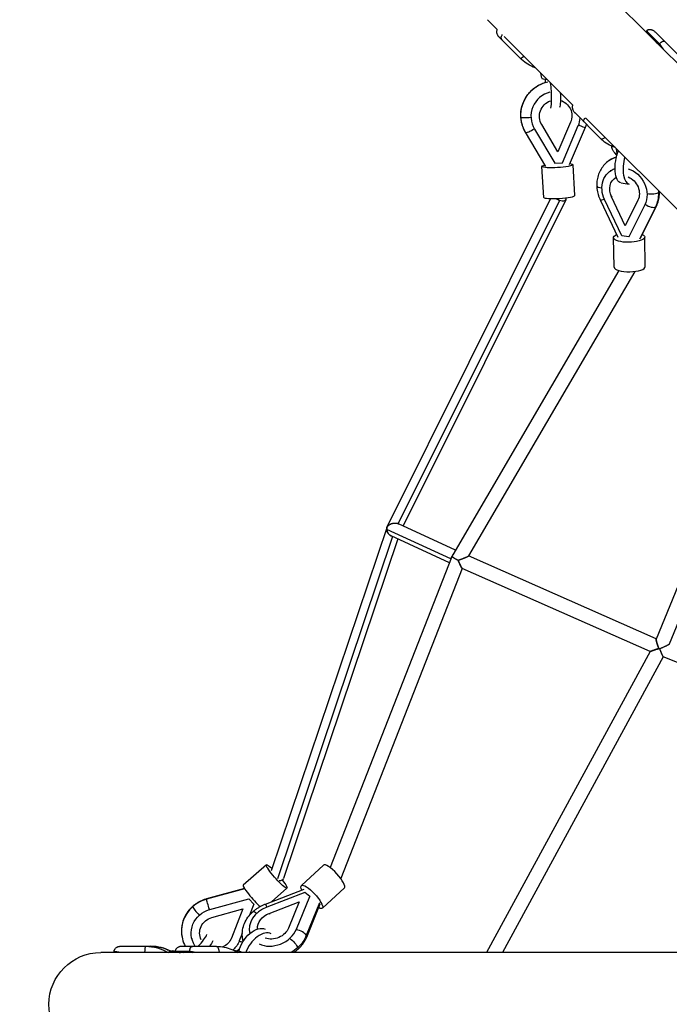
# Model space of a CAD drawing. Units: millimetres. Extents: x -3950 to 3950, y -3950 to 3950.
# Drawn here: x -2059 to -1183, y 0 to 1329 of the extents above; entities that cross this region are included whole.
import ezdxf

# ---------------------------------------------------------------- set-up
doc = ezdxf.new("R2010")
doc.units = ezdxf.units.MM
doc.header["$LTSCALE"] = 20
doc.linetypes.add('HIDDEN', pattern=[9.525, 6.35, -3.175])
doc.layers.add('2d', color=230, linetype='Continuous')
doc.layers.add('EN-Safetyzone', color=93, linetype='HIDDEN')

msp = doc.modelspace()

# ---------------------------------------------------------------- linework, layer by layer
at = {"layer": '2d'}
for p, q in [((-285.1, 383.8), (-1329.5, 1428.2)), ((-1428.2, 1329.5), (-1415.1, 1316.3)), ((-1383.9, 1277.6), (-1413, 1306.8)), ((-1405.4, 1306.6), (-1313.1, 1214.3)), ((-1195.7, 1296.9), (-1213.3, 1314.6)), ((-1206.9, 1307.1), (-1203.9, 1302.7)), ((-1197.1, 1297.2), (-1206.9, 1307.1)), ((-1199, 1297.8), (-1206.9, 1307.1)), ((-1201, 1312.2), (-1166.8, 1278)), ((-1197.1, 1297.2), (-1194.1, 1292.8)), ((-1354.9, 1250.3), (-1355.9, 1257.1)), ((-1275.7, 1169.2), (-1309.9, 1203.5)), ((-1295.5, 1196.7), (-383.8, 285.1)), ((-1333, 1151), (-1354.9, 1187.8)), ((-1315.9, 1190.9), (-1333, 1151)), ((-1327, 1136.4), (-1305.5, 1186.6)), ((-1296.2, 1183.7), (-1317.8, 1133.5)), ((-1315.9, 1190.9), (-1316, 1191)), ((-1349.3, 1131.3), (-1376.8, 1177.5)), ((-1349.2, 1131.2), (-1376.7, 1177.4)), ((-1364.7, 1181.8), (-1364.8, 1181.9)), ((-1364.7, 1181.8), (-1337.2, 1135.6)), ((-1253.3, 1146.7), (-1256.4, 1149.9)), ((-1253.2, 1148.9), (-1253.9, 1155.1)), ((-1352, 1089.6), (-1354.5, 1131.2)), ((-1337.2, 1135.6), (-1337.4, 1135.7)), ((-1337.2, 1135.6), (-1327, 1136.4)), ((-1310.1, 1092.2), (-1312.6, 1133.7)), ((-1261.8, 1125.6), (-1262.3, 1125.3)), ((-1247.8, 1109), (-1237, 1107.6)), ((-1259.7, 1091.1), (-1260.8, 1090.4)), ((-1242.2, 1051.3), (-1260.8, 1090.4)), ((-1342.9, 1087.9), (-1563.4, 645.2)), ((-1331, 1085.4), (-1548.4, 649)), ((-1322.5, 1086.2), (-1541.8, 645.9)), ((-1275.7, 1085.5), (-1252, 1035.7)), ((-1246.6, 1037.5), (-1269.9, 1086.7)), ((-1225, 1085.6), (-1242.2, 1051.3)), ((-1215.7, 1079.4), (-1237.2, 1036.3)), ((-1221.7, 1034.5), (-1200.1, 1077.8)), ((-1215.2, 1079.8), (-1215.7, 1079.4)), ((-1222.5, 1033.7), (-1201, 1076.8)), ((-1237.2, 1036.3), (-1246.6, 1037.5)), ((-1257.1, 995.4), (-1257.9, 1035.2)), ((-1236.7, 1036.6), (-1237.2, 1036.3)), ((-1215.1, 996.2), (-1215.9, 1036)), ((-1250.6, 990.7), (-1474.9, 606.9)), ((-1229.3, 989.6), (-1453.8, 605.4)), ((-1024.3, 925.5), (-1200.3, 493.2)), ((-1009.7, 910.9), (-1182.7, 486.2)), ((-1563.5, 644.9), (-1719.8, 180.2)), ((-1477.4, 601.4), (-1563.9, 641.3)), ((-1471.1, 613.3), (-1548.3, 648.9)), ((-1556.2, 631.6), (-1711.5, 169.6)), ((-1549.1, 628.3), (-1703.2, 169.9)), ((-1479.4, 596.2), (-1557.9, 632.4)), ((-1476.7, 603.1), (-1640.4, 184.7)), ((-1200.2, 493.6), (-1453.7, 605.5)), ((-1462, 588.4), (-1625.9, 169.8)), ((-1208.4, 476.4), (-1462.1, 588.4)), ((-1208.4, 476.4), (-1429.5, 69.8)), ((-1190.8, 469), (-1407.8, 69.8)), ((-927.8, 365.3), (-1190.8, 469)), ((-1726.4, 188.4), (-1757.6, 160.8)), ((-1649.4, 188), (-1679.2, 160.4)), ((-1755.9, 156.3), (-1807.1, 142.3)), ((-1755.7, 155.9), (-1807, 141.9)), ((-1727.5, 135.4), (-1675.4, 155.3)), ((-1674.7, 150.8), (-1725.7, 131.3)), ((-1698.6, 156.8), (-1719.4, 138.5)), ((-1667.8, 145.7), (-1674.7, 150.8)), ((-1620.9, 157.1), (-1650.7, 129.6)), ((-1802.9, 128), (-1750.1, 142.3)), ((-1750.2, 142.6), (-1750.1, 142.3)), ((-1750.1, 142.3), (-1743.2, 135)), ((-1743.2, 135), (-1749.2, 120.2)), ((-1743.3, 135.3), (-1743.2, 135)), ((-1722.6, 122.8), (-1682, 138.3)), ((-1682, 138.3), (-1696.4, 103)), ((-1685.9, 101.3), (-1667.8, 145.7)), ((-1654.5, 137.1), (-1672.5, 92.8)), ((-1654.2, 135.1), (-1672.4, 90.4)), ((-1667.8, 145.7), (-1667.6, 145)), ((-1802.9, 128.2), (-1802.9, 128)), ((-1799.9, 117.3), (-1758, 128.8)), ((-1758, 128.8), (-1773.6, 89.4)), ((-1722.6, 122.8), (-1722.3, 121.9)), ((-1759, 95.6), (-1762.9, 85.6)), ((-1685.9, 101.3), (-1685.6, 100.7)), ((-1827, 88.7), (-1826.9, 88.4)), ((-1773.7, 89.8), (-1773.6, 89.4)), ((-472.9, 69.8), (-1949.9, 69.8)), ((-1923.3, 78.3), (-1882.1, 78.3)), ((-1852.6, 72.4), (-1857.7, 71)), ((-1849.7, 71.5), (-1851.1, 70.5)), ((-1829.5, 71.2), (-1849.7, 71.2)), ((-1840.8, 70.4), (-1837.6, 69.8)), ((-1829.5, 70.4), (-1840.8, 70.4)), ((-1833.4, 69.8), (-1840.8, 70.4)), ((-1793.5, 78.2), (-1839.9, 78.2)), ((-1829.5, 70.4), (-1826.3, 69.8)), ((-1762.6, 74.4), (-1766.2, 71.6))]:
    msp.add_line(p, q, dxfattribs=at)
at = {"layer": '2d', "extrusion": (0, 0, -1)}
msp.add_arc((1949.9, 0), 69.9, 270, 90, dxfattribs=at)
at = {"layer": '2d'}
for centre, major_axis, ratio, start_param, end_param in [((-1376.8, 1284.7), (7.08, 7.06), 0.173648, 3.141593, 4.22357), ((-1340.9, 1251.2), (14, 0.9), 0.131054, 3.153158, 4.172233), ((-1345.9, 1235.9), (-2.2, 26.9), 0.144, 1.038477, 1.226274), ((-1345.9, 1235.9), (-2.2, 26.9), 0.144, 3.428382, 5.007462), ((-1336, 1199.3), (20.9, 26.5), 0.980861, 0.917361, 2.781023), ((-1336, 1199.3), (20.9, 26.5), 0.980861, -1.304293, -0.99951), ((-1367.7, 1182.8), (9.03, 5.37), 0.182187, 3.141593, 3.211513), ((-1367.7, 1182.8), (9.03, 5.37), 0.182187, 3.211513, 4.906656), ((-1268.6, 1176.3), (7.08, 7.06), 0.422618, 3.141593, 4.240283), ((-1238.2, 1101.4), (-26, 37.6), 0.854452, -0.287419, 0), ((-1239.1, 1149.3), (14, 0.3), 0.318954, 3.17104, 3.353122), ((-1233.4, 1134.4), (3.6, 26.8), 0.410097, 1.257884, 3.158445), ((-1270, 1105.6), (10.5, 0.2), 0.318954, 3.141593, 4.360966), ((-1331, 1090.9), (21, 1.3), 0.131054, 3.141593, 6.283185), ((-1238.2, 1101.4), (-26, 37.6), 0.854452, 3.5795, 4.051362), ((-1238.2, 1101.4), (-26, 37.6), 0.854452, 4.051362, 4.103794), ((-1209.5, 1082.5), (-9.39, 4.69), 0.470508, 1.194115, 2.889258), ((-1209.5, 1082.5), (-9.39, 4.69), 0.470508, 2.889258, 3.141593), ((-1236.1, 995.8), (21, 0.4), 0.318954, 3.141593, 6.283185), ((-1635.2, 172.5), (-14.2, 15.4), 0.258126, 3.141593, 6.283185), ((-1743.8, 145.1), (-13.9, 15.8), 0.131054, 0, 2.418352), ((-1712.2, 172.9), (-9, 3.03), 0.532587, 2.103251, 3.141593), ((-1795.4, 99.6), (44.3, 11.3), 0.960212, 1.587395, 2.059257), ((-1723.7, 125.6), (-3.75, 9.81), 0.023184, 0, 0.959439), ((-1795.4, 99.6), (44.3, 11.3), 0.960212, 2.059257, 3.141593), ((-1818.8, 124.4), (-6.94, 7.88), 0.131054, 0, 0.2514), ((-1818.8, 124.4), (-6.94, 7.88), 0.131054, 0.2514, 1.96582), ((-1716.7, 106.3), (31.1, 13), 0.789503, 1.533012, 3.050698), ((-1737.6, 117.1), (-7.12, 7.71), 0.258126, -1.031174, 0), ((-1825.9, 80.5), (19.6, 18.5), 0.246614, -1.433898, -0.515054), ((-1735.5, 73.2), (16.2, 21.6), 0.556827, 0.063416, 2.11096), ((-1716.7, 106.3), (31.1, 13), 0.789503, 3.754666, 5.618329), ((-1682.1, 94.3), (-9.72, 3.96), 0.483022, 3.588791, 5.283934), ((-1762.7, 87.9), (-9.75, 3.89), 0.22883, 1.6288, 2.118572), ((-1682.1, 94.3), (-9.72, 3.96), 0.483022, 3.141593, 3.588791), ((-1889.1, 68.3), (0.01, 10), 0.173648, 0, 1.414548), ((-1882.2, 18.3), (0.1, 60), 0.984808, -0.471923, 0), ((-1825.9, 80.5), (19.6, 18.5), 0.246614, 1.88772, 1.944749), ((-1758, 59.1), (-11.9, 12.9), 0.258126, -0.861036, -0.188727), ((-1750.2, 66.4), (-9.5, 10.3), 0.258126, -1.469054, -1.39817)]:
    msp.add_ellipse(centre, major_axis=major_axis, ratio=ratio, start_param=start_param, end_param=end_param, dxfattribs=at)
at = {"layer": '2d', "extrusion": (0, 0, -1)}
for centre, major_axis, ratio, start_param, end_param in [((-1337.8, 1201.2), (28.3, 35.9), 0.980861, 3.974024, 5.413149), ((-1334, 1236.8), (-2.2, 26.9), 0.144, 1.801866, 2.854804), ((-1336, 1199.3), (13.7, 17.4), 0.980861, 3.502162, 5.271147), ((-1336, 1199.3), (13.7, 17.4), 0.980861, -0.382479, 1.304293), ((-1372.5, 1198.4), (10.5, 0.6), 0.131054, 2.995824, 3.141593), ((-1337.8, 1201.2), (28.3, 35.9), 0.980861, 3.502162, 3.974024), ((-1372.5, 1198.4), (10.5, 0.6), 0.131054, 1.281404, 2.995824), ((-1305.9, 1187.8), (-9.65, 4.15), 0.051278, 3.141593, 4.628173), ((-1244.3, 1135.8), (3.6, 26.8), 0.410097, 3.141593, 5.326302), ((-1333.6, 1132.5), (21, 1.3), 0.131054, -0.658494, 3.789751), ((-1243.1, 1097.6), (-19.2, 27.7), 0.854452, -1.381631, 0.250965), ((-1243.1, 1097.6), (-19.2, 27.7), 0.854452, 0.840023, 2.703686), ((-1243.1, 1097.6), (-12.7, 18.2), 0.854452, 0.934701, 2.703686), ((-1243.1, 1097.6), (-12.7, 18.2), 0.854452, -1.381631, 0.093972), ((-1206.4, 1097.2), (10.5, 0.2), 0.318954, 0.447482, 2.161902), ((-1206.4, 1097.2), (10.5, 0.2), 0.318954, 0.080619, 0.447482), ((-1331, 1090.5), (-8.5, 4.24), 0.491829, 4.47212, 5.051147), ((-1331, 1090.5), (-8.5, 4.24), 0.491829, 2.618499, 4.47212), ((-1266.2, 1090), (9.48, 4.51), 0.097692, 2.043093, 3.141593), ((-1236.9, 1035.6), (21, 0.4), 0.318954, -0.56667, 3.787493), ((-1712.5, 172.6), (-13.9, 15.8), 0.131054, 1.984153, 7.244267), ((-1665, 145), (-14.2, 15.4), 0.258126, -0.717071, 3.789226), ((-1804.4, 132.2), (-2.8, 10.1), 0.004635, -0.283001, 0), ((-1804.4, 132.2), (-2.8, 10.1), 0.004635, 4.305041, 6.000185), ((-1794.3, 96.7), (32.6, 8.4), 0.960212, 2.832128, 4.69579), ((-1716.7, 106.3), (20.5, 8.5), 0.789503, 3.374616, 4.750173), ((-1794.3, 96.7), (21.5, 5.5), 0.960212, 2.926806, 4.69579), ((-1743.5, 79.2), (16.2, 21.6), 0.556827, 3.981083, 6.21977), ((-1716.7, 106.3), (20.5, 8.5), 0.789503, 0.664857, 2.433841), ((-1817.9, 72), (19.6, 18.5), 0.246614, 0.515054, 0.986451), ((-1794.3, 96.7), (21.5, 5.5), 0.960212, 0.610474, 1.379112), ((-1794.3, 96.7), (32.6, 8.4), 0.960212, 0.610474, 1.060901), ((-1690.9, 81.9), (-7.12, 7.71), 0.258126, 0.812906, 2.527326), ((-1714.3, 99.5), (42.2, 17.6), 0.789503, 0.664857, 1.136719), ((-1889.2, 18.3), (0.1, 60), 0.984808, 0, 0.535965), ((-1841.2, 59.2), (-11.6, 13.1), 0.131054, -0.522361, 0.552571), ((-1841.2, 59.2), (-9.9, 11.3), 0.131054, -0.240185, 0.011566), ((-1793.5, 68.2), (0.01, 10), 0.34202, 0, 1.4048), ((-1714.3, 99.5), (42.2, 17.6), 0.789503, 1.136719, 1.391712), ((-1690.9, 81.9), (-7.12, 7.71), 0.258126, 2.527326, 3.141593)]:
    msp.add_ellipse(centre, major_axis=major_axis, ratio=ratio, start_param=start_param, end_param=end_param, dxfattribs=at)
at = {"layer": '2d'}
for points, knots in [([(-1415, 1316.4), (-1415, 1316.4), (-1415, 1316.4), (-1415.2, 1316.1), (-1415.3, 1315.9), (-1415.5, 1315.4), (-1415.5, 1315.1), (-1415.7, 1314.3), (-1415.8, 1313.8), (-1415.8, 1312.8), (-1415.7, 1312.3), (-1415.6, 1311.5), (-1415.6, 1311.3), (-1415.4, 1310.8), (-1415.4, 1310.6), (-1415.1, 1309.9), (-1414.9, 1309.5), (-1414.5, 1308.6), (-1414.2, 1308.2), (-1413.8, 1307.7), (-1413.7, 1307.5), (-1413.4, 1307.2), (-1413.3, 1307.1), (-1413.2, 1307), (-1413.1, 1306.9), (-1413, 1306.8)], [0.00178729, 0.00178729, 0.00178729, 0.00178729, 0.00184059, 0.00184059, 0.00276088, 0.00276088, 0.00368118, 0.00368118, 0.00552177, 0.00552177, 0.00736236, 0.00736236, 0.00828265, 0.00828265, 0.00920295, 0.00920295, 0.01104354, 0.01104354, 0.01288413, 0.01288413, 0.01380442, 0.01380442, 0.01426457, 0.01426457, 0.01472472, 0.01472472, 0.01472472, 0.01472472]), ([(-1408.1, 1301.9), (-1408.3, 1302.1), (-1408.5, 1302.3), (-1408.9, 1302.9), (-1409, 1303.1), (-1409.2, 1303.7), (-1409.3, 1304.1), (-1409.4, 1304.6), (-1409.4, 1304.8), (-1409.4, 1305.1), (-1409.4, 1305.3), (-1409.4, 1305.9), (-1409.3, 1306.3), (-1409.1, 1307.1), (-1409, 1307.5), (-1408.7, 1308.2), (-1408.5, 1308.4), (-1408.3, 1308.9), (-1408.1, 1309.1), (-1408, 1309.3), (-1408, 1309.3), (-1408, 1309.3)], [-0.00002, -0.00002, -0.00002, -0.00002, 0.00183532, 0.00183532, 0.00369063, 0.00369063, 0.00554595, 0.00554595, 0.0064736, 0.0064736, 0.00740126, 0.00740126, 0.00925658, 0.00925658, 0.01111189, 0.01111189, 0.01203955, 0.01203955, 0.01296721, 0.01296721, 0.01300847, 0.01300847, 0.01300847, 0.01300847]), ([(-1201, 1312.2), (-1201.4, 1312.6), (-1201.8, 1313), (-1202.7, 1313.7), (-1203.2, 1314), (-1204.1, 1314.6), (-1204.6, 1314.8), (-1205.4, 1315.2), (-1205.6, 1315.3), (-1206.2, 1315.4), (-1206.4, 1315.5), (-1207.2, 1315.7), (-1207.8, 1315.8), (-1208.9, 1315.9), (-1209.5, 1315.9), (-1210.4, 1315.8), (-1210.7, 1315.8), (-1211.2, 1315.7), (-1211.5, 1315.6), (-1212.3, 1315.3), (-1212.8, 1315), (-1213.3, 1314.6)], [-0.00002, -0.00002, -0.00002, -0.00002, 0.00183532, 0.00183532, 0.00369063, 0.00369063, 0.00554595, 0.00554595, 0.0064736, 0.0064736, 0.00740126, 0.00740126, 0.00925658, 0.00925658, 0.01111189, 0.01111189, 0.01203955, 0.01203955, 0.01296721, 0.01296721, 0.01482252, 0.01482252, 0.01482252, 0.01482252]), ([(-1195.7, 1296.9), (-1195.3, 1297.4), (-1194.9, 1297.8), (-1194.4, 1298.4), (-1194.2, 1298.6), (-1193.8, 1298.9), (-1193.6, 1299.1), (-1193.1, 1299.5), (-1192.7, 1299.7), (-1192.1, 1300.1), (-1191.8, 1300.2), (-1191.3, 1300.4), (-1191.2, 1300.5), (-1190.9, 1300.5), (-1190.8, 1300.6), (-1190.4, 1300.6), (-1190.2, 1300.6), (-1189.8, 1300.6), (-1189.6, 1300.6), (-1189.4, 1300.5), (-1189.3, 1300.5), (-1189.2, 1300.4), (-1189.2, 1300.4), (-1189.1, 1300.3), (-1189.1, 1300.3), (-1189.1, 1300.3)], [0, 0, 0, 0, 0.00184059, 0.00184059, 0.00276088, 0.00276088, 0.00368118, 0.00368118, 0.00552177, 0.00552177, 0.00736236, 0.00736236, 0.00828265, 0.00828265, 0.00920295, 0.00920295, 0.01104354, 0.01104354, 0.01288413, 0.01288413, 0.01380442, 0.01380442, 0.01426457, 0.01426457, 0.01472472, 0.01472472, 0.01472472, 0.01472472]), ([(-1362.9, 1264.1), (-1364.1, 1264.6), (-1365.2, 1265), (-1369.6, 1267), (-1372.7, 1268.7), (-1378.6, 1272.8), (-1381.4, 1275.1), (-1383.9, 1277.6)], [5.8596242, 5.8596242, 5.8596242, 5.8596242, 5.9216573, 5.9216573, 6.1024213, 6.1024213, 6.2831853, 6.2831853, 6.2831853, 6.2831853]), ([(-1383, 1197.7), (-1383.3, 1202.6), (-1382.8, 1207.4), (-1380.3, 1216.9), (-1378.3, 1221.4), (-1373, 1229.6), (-1369.7, 1233.3), (-1362.1, 1239.4), (-1357.9, 1241.9), (-1351.1, 1244.4), (-1348.9, 1245.1), (-1346.7, 1245.6)], [1.570796, 1.570796, 1.570796, 1.570796, 1.891089, 1.891089, 2.21278, 2.21278, 2.535201, 2.535201, 2.857431, 2.857431, 3.009576, 3.009576, 3.009576, 3.009576]), ([(-1313.1, 1214.4), (-1313.1, 1214.3), (-1313.1, 1214.3), (-1313.3, 1214), (-1313.3, 1213.7), (-1313.5, 1213.2), (-1313.5, 1212.9), (-1313.6, 1212), (-1313.6, 1211.4), (-1313.5, 1210.3), (-1313.4, 1209.8), (-1313.2, 1208.9), (-1313.1, 1208.7), (-1313, 1208.1), (-1312.9, 1207.9), (-1312.5, 1207.1), (-1312.3, 1206.6), (-1311.7, 1205.7), (-1311.4, 1205.2), (-1310.9, 1204.5), (-1310.7, 1204.3), (-1310.4, 1204), (-1310.3, 1203.9), (-1310.1, 1203.7), (-1310, 1203.6), (-1309.9, 1203.5)], [0.00176465, 0.00176465, 0.00176465, 0.00176465, 0.00184059, 0.00184059, 0.00276088, 0.00276088, 0.00368118, 0.00368118, 0.00552177, 0.00552177, 0.00736236, 0.00736236, 0.00828265, 0.00828265, 0.00920295, 0.00920295, 0.01104354, 0.01104354, 0.01288413, 0.01288413, 0.01380442, 0.01380442, 0.01426457, 0.01426457, 0.01472472, 0.01472472, 0.01472472, 0.01472472]), ([(-1376.8, 1177.5), (-1377.5, 1178.7), (-1378.2, 1180), (-1379.4, 1182.5), (-1379.9, 1183.8), (-1380.9, 1186.5), (-1381.3, 1187.9), (-1382, 1190.7), (-1382.3, 1192.1), (-1382.7, 1194.9), (-1382.9, 1196.3), (-1383, 1197.7)], [1.0989345, 1.0989345, 1.0989345, 1.0989345, 1.1933069, 1.1933069, 1.2876792, 1.2876792, 1.3820516, 1.3820516, 1.476424, 1.476424, 1.5707963, 1.5707963, 1.5707963, 1.5707963]), ([(-1298, 1191.5), (-1298.1, 1191.7), (-1298.2, 1191.8), (-1298.3, 1192.1), (-1298.4, 1192.3), (-1298.4, 1192.7), (-1298.4, 1192.9), (-1298.3, 1193.3), (-1298.3, 1193.4), (-1298.2, 1193.7), (-1298.1, 1193.8), (-1298, 1194.2), (-1297.8, 1194.6), (-1297.4, 1195.2), (-1297.2, 1195.6), (-1296.8, 1196.1), (-1296.6, 1196.3), (-1296.3, 1196.6), (-1296.1, 1196.8), (-1295.9, 1197), (-1295.9, 1197.1), (-1295.9, 1197.1)], [-0.00002, -0.00002, -0.00002, -0.00002, 0.00183532, 0.00183532, 0.00369063, 0.00369063, 0.00554595, 0.00554595, 0.0064736, 0.0064736, 0.00740126, 0.00740126, 0.00925658, 0.00925658, 0.01111189, 0.01111189, 0.01203955, 0.01203955, 0.01296721, 0.01296721, 0.01306568, 0.01306568, 0.01306568, 0.01306568]), ([(-1294.6, 1188.1), (-1294.6, 1188), (-1294.7, 1187.8), (-1295.2, 1186.3), (-1295.7, 1185), (-1296.2, 1183.7)], [5.0797494, 5.0797494, 5.0797494, 5.0797494, 5.0898785, 5.0898785, 5.1842508, 5.1842508, 5.1842508, 5.1842508]), ([(-1255.5, 1156.8), (-1256.7, 1157.1), (-1257.8, 1157.5), (-1262, 1159.3), (-1265, 1160.9), (-1270.7, 1164.7), (-1273.3, 1166.8), (-1275.7, 1169.2)], [5.8593981, 5.8593981, 5.8593981, 5.8593981, 5.9216573, 5.9216573, 6.1024213, 6.1024213, 6.2831853, 6.2831853, 6.2831853, 6.2831853]), ([(-1256.4, 1149.9), (-1256.8, 1150.3), (-1257.2, 1150.7), (-1257.9, 1151.6), (-1258.2, 1152.1), (-1258.8, 1153.1), (-1259.1, 1153.6), (-1259.5, 1154.4), (-1259.6, 1154.6), (-1259.8, 1155.2), (-1259.8, 1155.5), (-1260.1, 1156.3), (-1260.2, 1156.9), (-1260.3, 1157.8), (-1260.3, 1158.2), (-1260.3, 1158.6)], [-0.00002, -0.00002, -0.00002, -0.00002, 0.00183532, 0.00183532, 0.00369063, 0.00369063, 0.00554595, 0.00554595, 0.0064736, 0.0064736, 0.00740126, 0.00740126, 0.00925658, 0.00925658, 0.01049503, 0.01049503, 0.01049503, 0.01049503]), ([(-1254, 1143.9), (-1254.2, 1143.8), (-1254.4, 1143.8), (-1258, 1142.6), (-1261.3, 1141), (-1264.2, 1138.9)], [3.534246, 3.534246, 3.534246, 3.534246, 3.5477685, 3.5477685, 3.8026201, 3.8026201, 3.8026201, 3.8026201]), ([(-1264.2, 1138.9), (-1266.3, 1137.5), (-1268.3, 1135.8), (-1271.8, 1132), (-1273.4, 1130), (-1276, 1125.6), (-1277.2, 1123.2), (-1278.9, 1118.3), (-1279.6, 1115.8), (-1280.4, 1110.7), (-1280.6, 1108), (-1280.5, 1105.4)], [3.8026201, 3.8026201, 3.8026201, 3.8026201, 3.9845739, 3.9845739, 4.1665277, 4.1665277, 4.3484814, 4.3484814, 4.5304352, 4.5304352, 4.712389, 4.712389, 4.712389, 4.712389]), ([(-1280.5, 1105.4), (-1280.5, 1104), (-1280.4, 1102.7), (-1280.1, 1100), (-1279.9, 1098.6), (-1279.3, 1095.9), (-1279, 1094.6), (-1278.3, 1091.9), (-1277.8, 1090.6), (-1276.8, 1088), (-1276.3, 1086.7), (-1275.7, 1085.5)], [4.712389, 4.712389, 4.712389, 4.712389, 4.8067613, 4.8067613, 4.9011337, 4.9011337, 4.9955061, 4.9955061, 5.0898785, 5.0898785, 5.1842508, 5.1842508, 5.1842508, 5.1842508]), ([(-1200.1, 1077.8), (-1199.5, 1079), (-1199, 1080.2), (-1198.1, 1082.7), (-1197.6, 1084), (-1196.9, 1086.6), (-1196.7, 1087.9), (-1196.2, 1090.6), (-1196.1, 1091.9), (-1195.9, 1094.5), (-1195.8, 1095.8), (-1195.9, 1097.1)], [1.0989345, 1.0989345, 1.0989345, 1.0989345, 1.1933069, 1.1933069, 1.2876792, 1.2876792, 1.3820516, 1.3820516, 1.476424, 1.476424, 1.5637793, 1.5637793, 1.5637793, 1.5637793]), ([(-1807.1, 142.3), (-1808.5, 141.9), (-1809.9, 141.5), (-1812.5, 140.5), (-1813.8, 139.9), (-1816.4, 138.7), (-1817.7, 138), (-1820.1, 136.6), (-1821.3, 135.8), (-1823.6, 134.1), (-1824.7, 133.2), (-1825.8, 132.3)], [1.0989345, 1.0989345, 1.0989345, 1.0989345, 1.1933069, 1.1933069, 1.2876792, 1.2876792, 1.3820516, 1.3820516, 1.476424, 1.476424, 1.5707963, 1.5707963, 1.5707963, 1.5707963]), ([(-1744.8, 124.8), (-1743.8, 125.7), (-1742.7, 126.6), (-1740.6, 128.3), (-1739.5, 129.1), (-1737.3, 130.6), (-1736.1, 131.3), (-1733.7, 132.6), (-1732.5, 133.3), (-1730, 134.4), (-1728.8, 135), (-1727.5, 135.4)], [4.712389, 4.712389, 4.712389, 4.712389, 4.8067613, 4.8067613, 4.9011337, 4.9011337, 4.9955061, 4.9955061, 5.0898785, 5.0898785, 5.1842508, 5.1842508, 5.1842508, 5.1842508]), ([(-1825.8, 132.3), (-1828.2, 130.1), (-1830.4, 127.7), (-1834.3, 122.5), (-1835.9, 119.7), (-1838.6, 113.7), (-1839.5, 110.6), (-1840.8, 104.3), (-1841.1, 101), (-1840.9, 94.6), (-1840.5, 91.4), (-1839.7, 88.2)], [1.570796, 1.570796, 1.570796, 1.570796, 1.787264, 1.787264, 2.003731, 2.003731, 2.220198, 2.220198, 2.436665, 2.436665, 2.653132, 2.653132, 2.653132, 2.653132]), ([(-1757.6, 85.2), (-1758.2, 87.1), (-1758.6, 89), (-1759.1, 94), (-1759, 97.2), (-1758, 103.4), (-1757.1, 106.4), (-1754.7, 112.2), (-1753.1, 115), (-1749.3, 120.2), (-1747.2, 122.6), (-1744.8, 124.8)], [3.660042, 3.660042, 3.660042, 3.660042, 3.803014, 3.803014, 4.030358, 4.030358, 4.257702, 4.257702, 4.485045, 4.485045, 4.712389, 4.712389, 4.712389, 4.712389]), ([(-1672.4, 90.4), (-1672.9, 89.1), (-1673.4, 87.9), (-1674.7, 85.6), (-1675.3, 84.5), (-1676.8, 82.2), (-1677.5, 81.2), (-1679.2, 79.1), (-1680, 78), (-1681.9, 76.1), (-1682.8, 75.1), (-1683.8, 74.2)], [1.0989345, 1.0989345, 1.0989345, 1.0989345, 1.1933069, 1.1933069, 1.2876792, 1.2876792, 1.3820516, 1.3820516, 1.476424, 1.476424, 1.5707963, 1.5707963, 1.5707963, 1.5707963]), ([(-1931.9, 71.3), (-1931.9, 71.9), (-1931.8, 72.5), (-1931.5, 73.3), (-1931.4, 73.5), (-1931.1, 74), (-1931, 74.3), (-1930.6, 74.9), (-1930.3, 75.3), (-1929.5, 76.1), (-1929.2, 76.4), (-1928.5, 76.8), (-1928.3, 77), (-1927.9, 77.2), (-1927.7, 77.3), (-1927, 77.6), (-1926.6, 77.8), (-1925.7, 78.1), (-1925.2, 78.2), (-1924.5, 78.3), (-1924.3, 78.3), (-1923.9, 78.3), (-1923.8, 78.3), (-1923.6, 78.3), (-1923.5, 78.3), (-1923.3, 78.3)], [0, 0, 0, 0, 0.00184059, 0.00184059, 0.00276088, 0.00276088, 0.00368118, 0.00368118, 0.00552177, 0.00552177, 0.00736236, 0.00736236, 0.00828265, 0.00828265, 0.00920295, 0.00920295, 0.01104354, 0.01104354, 0.01288413, 0.01288413, 0.01380442, 0.01380442, 0.01426457, 0.01426457, 0.01472472, 0.01472472, 0.01472472, 0.01472472]), ([(-1882.1, 78.3), (-1878.6, 78.3), (-1875, 77.9), (-1868, 76.6), (-1864.5, 75.7), (-1859.1, 73.6), (-1857.2, 72.7), (-1855.2, 71.7)], [3.1415927, 3.1415927, 3.1415927, 3.1415927, 3.3223567, 3.3223567, 3.5031206, 3.5031206, 3.6120177, 3.6120177, 3.6120177, 3.6120177]), ([(-1856.9, 69.8), (-1856.9, 69.9), (-1857, 69.9), (-1857.4, 70.3), (-1857.7, 70.6), (-1857.8, 70.9), (-1857.8, 70.9), (-1857.8, 71), (-1857.7, 71), (-1857.7, 71)], [0.02752546, 0.02752546, 0.02752546, 0.02752546, 0.027833799, 0.027833799, 0.032104364, 0.032104364, 0.034239646, 0.034239646, 0.03535925, 0.03535925, 0.03535925, 0.03535925]), ([(-1839.9, 78.2), (-1840.4, 78.2), (-1840.9, 78.2), (-1842, 78.1), (-1842.5, 78), (-1843.6, 77.7), (-1844.1, 77.5), (-1844.8, 77.2), (-1845.1, 77.1), (-1845.5, 76.9), (-1845.8, 76.7), (-1846.5, 76.3), (-1846.9, 76), (-1847.7, 75.3), (-1848.1, 74.9), (-1848.6, 74.2), (-1848.8, 73.9), (-1849.1, 73.4), (-1849.2, 73.2), (-1849.5, 72.4), (-1849.7, 71.8), (-1849.7, 71.2)], [-0.00002, -0.00002, -0.00002, -0.00002, 0.00183532, 0.00183532, 0.00369063, 0.00369063, 0.00554595, 0.00554595, 0.0064736, 0.0064736, 0.00740126, 0.00740126, 0.00925658, 0.00925658, 0.01111189, 0.01111189, 0.01203955, 0.01203955, 0.01296721, 0.01296721, 0.01482252, 0.01482252, 0.01482252, 0.01482252]), ([(-1829.5, 71.2), (-1829.6, 71.8), (-1829.6, 72.4), (-1829.6, 73.2), (-1829.5, 73.4), (-1829.5, 73.9), (-1829.4, 74.2), (-1829.3, 74.8), (-1829.2, 75.3), (-1828.9, 76), (-1828.7, 76.3), (-1828.5, 76.7), (-1828.4, 76.9), (-1828.2, 77.1), (-1828.1, 77.2), (-1827.8, 77.5), (-1827.6, 77.7), (-1827.2, 78), (-1827, 78.1), (-1826.7, 78.2), (-1826.6, 78.2), (-1826.5, 78.2), (-1826.4, 78.2), (-1826.3, 78.2), (-1826.2, 78.2), (-1826.2, 78.2)], [0, 0, 0, 0, 0.00184059, 0.00184059, 0.00276088, 0.00276088, 0.00368118, 0.00368118, 0.00552177, 0.00552177, 0.00736236, 0.00736236, 0.00828265, 0.00828265, 0.00920295, 0.00920295, 0.01104354, 0.01104354, 0.01288413, 0.01288413, 0.01380442, 0.01380442, 0.01426457, 0.01426457, 0.01472472, 0.01472472, 0.01472472, 0.01472472]), ([(-1793.5, 78.2), (-1790, 78.2), (-1786.6, 77.9), (-1779.7, 76.5), (-1776.4, 75.5), (-1770.2, 73), (-1767.3, 71.6), (-1764.6, 69.8)], [3.1415927, 3.1415927, 3.1415927, 3.1415927, 3.3223567, 3.3223567, 3.5031206, 3.5031206, 3.6699373, 3.6699373, 3.6699373, 3.6699373]), ([(-1759.3, 69.8), (-1759.5, 70), (-1759.8, 70.2), (-1760.4, 70.5), (-1760.7, 70.7), (-1761.7, 71.2), (-1762.4, 71.4), (-1763.2, 71.5), (-1763.2, 71.5), (-1763.3, 71.5)], [46.343834, 46.343834, 46.343834, 46.343834, 47.43122, 47.43122, 48.866133, 48.866133, 51.735957, 51.735957, 51.985157, 51.985157, 51.985157, 51.985157])]:
    msp.add_open_spline(points, degree=3, knots=knots, dxfattribs=at)
for points, weights, degree in [([(-1213.3, 1314.6), (-1211.5, 1312), (-1209.7, 1309.4), (-1207.9, 1306.6)], [1, 0.9954386738, 0.993618717432, 0.994540130897], 3), ([(-1190.1, 1288.9), (-1192, 1291.6), (-1193.8, 1294.3), (-1195.7, 1296.9)], [0.994504820005, 0.993667615026, 0.995499341691, 1], 3), ([(-1563.6, 644.5), (-1564.9, 639.5), (-1562.7, 634.6), (-1557.9, 632.4)], [1, 0.808905650761, 0.784718729851, 0.92743923727], 3), ([(-1563.9, 641.3), (-1564, 642.4), (-1563.9, 643.5), (-1563.6, 644.5)], [1, 0.990980268763, 0.990980268763, 1], 3), ([(-1557.9, 632.4), (-1561.7, 634.2), (-1563.7, 637.7), (-1563.9, 641.3)], [0.592089877389, 0.628704791546, 0.764674832417, 1], 3), ([(-1563.6, 644.5), (-1560.2, 649.4), (-1553.7, 651.3), (-1548.4, 649)], [1, 0.783094402441, 0.783094402441, 1], 3), ([(-1563.6, 644.5), (-1560.5, 648.9), (-1554.2, 651.6), (-1548.3, 648.9)], [1, 0.677951468508, 0.541981427638, 0.592089877389], 3), ([(-1563.4, 645.2), (-1563.5, 645), (-1563.6, 644.7), (-1563.6, 644.5)], [0.949637125348, 0.964371063182, 0.981158688066, 1], 3), ([(-1548.4, 649), (-1548.4, 648.9), (-1548.4, 648.9), (-1548.3, 648.9)], [1, 0.999004700015, 0.998015074681, 0.997031123998], 3), ([(-1476.7, 603.1), (-1476.5, 603.7), (-1476.1, 604.3), (-1475.8, 604.9)], [1, 0.996274608119, 0.996274608119, 1], 3), ([(-1475.8, 604.9), (-1476.1, 604.3), (-1476.5, 603.7), (-1476.7, 603.1)], [1, 0.992753887267, 0.989222783143, 0.989406687629], 3), ([(-1474.9, 606.9), (-1475.3, 606.3), (-1475.6, 605.6), (-1475.8, 604.9)], [1, 0.995415596473, 0.995415596473, 1], 3), ([(-1474.9, 606.9), (-1475.3, 606.2), (-1475.6, 605.6), (-1475.8, 604.9)], [0.869393164913, 0.907131533459, 0.950667145155, 1], 3), ([(-1475.8, 604.9), (-1475.1, 603.8), (-1472, 601.8), (-1467.7, 599.7)], [1, 0.850066071096, 0.850066071096, 1], 3), ([(-1467.7, 599.7), (-1460, 602.2), (-1454.3, 604.5), (-1453.8, 605.4)], [1, 0.812158264178, 0.812158264178, 1], 3), ([(-1467.7, 599.7), (-1460.1, 602.2), (-1454.3, 604.5), (-1453.8, 605.4)], [1, 0.794855706776, 0.771200659592, 0.929034858448], 3), ([(-1467.7, 599.7), (-1465, 593.3), (-1462.8, 588.7), (-1462.1, 588.4)], [1, 0.825631703068, 0.808600737469, 0.948907103202], 3), ([(-1462.1, 588.4), (-1462.8, 588.7), (-1465, 593.2), (-1467.7, 599.7)], [1, 0.838711585141, 0.838711585141, 1], 3), ([(-1196.8, 480.4), (-1199.4, 486.9), (-1200.8, 492), (-1200.3, 493.2)], [1, 0.838404965831, 0.838404965831, 1], 3), ([(-1200.3, 493.2), (-1200.8, 492), (-1199.4, 486.8), (-1196.8, 480.4)], [0.905253626165, 0.782300690765, 0.813882815376, 1], 3), ([(-1208.4, 476.4), (-1208.3, 476.5), (-1203.7, 478.1), (-1196.8, 480.4)], [1, 0.835393417033, 0.835393417033, 1], 3), ([(-1196.8, 480.4), (-1203.7, 478.1), (-1208.3, 476.5), (-1208.4, 476.4)], [1, 0.833926387144, 0.831981219503, 0.994164497078], 3), ([(-1195.7, 479.9), (-1196.1, 480.1), (-1196.5, 480.3), (-1196.8, 480.4)], [1, 0.998680012473, 0.998680012473, 1], 3), ([(-1182.7, 486.2), (-1182.9, 485.7), (-1188.4, 483), (-1195.7, 479.9)], [1, 0.799379604128, 0.799379604128, 1], 3), ([(-1182.7, 486.2), (-1182.9, 485.7), (-1188.4, 483), (-1195.7, 479.9)], [0.958691569415, 0.775882792613, 0.789652269474, 1], 3), ([(-1195.7, 479.9), (-1193.4, 473.7), (-1191.5, 469.3), (-1190.8, 469)], [1, 0.820480435005, 0.80426475784, 0.951352968505], 3), ([(-1195.7, 479.9), (-1193.4, 473.6), (-1191.5, 469.3), (-1190.8, 469)], [1, 0.83278019001, 0.83278019001, 1], 3), ([(-1923.4, 69.8), (-1926.3, 70.3), (-1929.1, 70.8), (-1931.9, 71.3)], [0.994308917809, 0.994360044518, 0.996257071915, 1], 3), ([(-1849.7, 71.2), (-1847.2, 70.8), (-1844.7, 70.3), (-1842.1, 69.8)], [1, 0.996454423999, 0.994565224132, 0.994332400398], 3), ([(-1821.8, 69.8), (-1824.4, 70.3), (-1827, 70.8), (-1829.5, 71.2)], [0.994343065708, 0.994618047803, 0.996503692567, 1], 3), ([(-1749.2, 70.6), (-1749.6, 70.2), (-1750, 69.8)], [1, 1.00007284888, 1.0001296927], 2)]:
    msp.add_rational_spline(points, weights, degree=degree, dxfattribs=at)
for points in [[(-1839.7, 88.2), (-1838.8, 84.8), (-1837.5, 81.4), (-1835.7, 78.2)], [(-1683.8, 74.2), (-1685.5, 72.6), (-1687.3, 71.2), (-1689.2, 69.8)]]:
    msp.add_open_spline(points, degree=3, dxfattribs=at)
at = {"layer": 'EN-Safetyzone'}
msp.add_circle((0, 0), 3949.9, dxfattribs=at)

doc.saveas('drawing.dxf')
